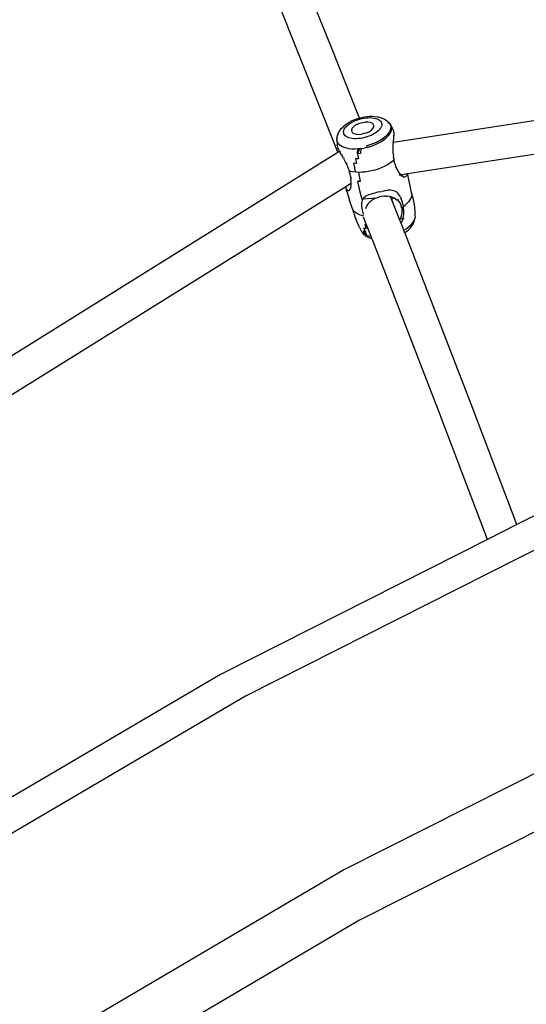
# Model space of a CAD drawing. Units: millimetres. Extents: x -475 to 2276, y -138 to 1129.
# Drawn here: x 232 to 256, y 338 to 383 of the extents above; entities that cross this region are included whole.
import ezdxf

# ---------------------------------------------------------------- set-up
doc = ezdxf.new("R2010")
doc.units = ezdxf.units.MM
doc.header["$LTSCALE"] = 10
doc.header["$PDSIZE"] = -1
doc.layers.add('VP-DIM', color=7, linetype='Continuous')
doc.layers.add('VP-EQ', color=7, linetype='Continuous', true_color=0x8a3492)
doc.dimstyles.get("Standard").update_dxf_attribs({"dimtxt": 14, "dimasz": 20, "dimexe": 20, "dimexo": 50, "dimgap": 20, "dimtad": 0, "dimdec": 0, "dimzin": 0, "dimdsep": 46, "dimtxsty": 'Standard', "dimcen": -0.09, "dimadec": 0, "dimazin": 0, "dimtfac": 1, "dimtdec": 4, "dimtofl": 0, "dimtmove": 0, "dimatfit": 3, "dimfxl": 70, "dimfxlon": 1, "dimtolj": 1, "dimtzin": 0, "dimarcsym": 0})

# ---------------------------------------------------------------- blocks, each defined once
blk = doc.blocks.new('*D1267')
at = {"layer": 'Defpoints', "color": 0}
for p in [(567.072, 686.691), (567.072, 295.965), (112.646, 88.792)]:
    blk.add_point(p, dxfattribs=at)
at = {"layer": 'VP-DIM', "color": 0, "lineweight": -2, "ltscale": 100}
for p, q in [((112.646, 616.691), (112.646, 706.691)), ((567.072, 616.691), (567.072, 706.691)), ((132.646, 686.691), (290.343, 686.691)), ((547.072, 686.691), (365.343, 686.691))]:
    blk.add_line(p, q, dxfattribs=at)
at = {"layer": 'VP-DIM', "color": 0}
for points in [[(132.646, 690.024), (132.646, 683.358), (112.646, 686.691)], [(547.072, 683.358), (547.072, 690.024), (567.072, 686.691)]]:
    blk.add_solid(points, dxfattribs=at)
at = {"layer": 'VP-DIM', "color": 0, "ltscale": 100, "insert": (327.843, 686.691), "char_height": 14, "attachment_point": 5}
blk.add_mtext('\\A1;460', dxfattribs=at)
blk = doc.blocks.new('*D1268')
at = {"layer": 'Defpoints', "color": 0}
for p in [(244.924, 466.691), (153.304, 64.609), (787.072, 64.609)]:
    blk.add_point(p, dxfattribs=at)
at = {"layer": 'VP-DIM', "color": 0, "lineweight": -2, "ltscale": 100}
for p, q in [((717.072, 466.691), (807.072, 466.691)), ((787.072, 446.691), (787.072, 305.881)), ((787.072, 84.609), (787.072, 230.881)), ((717.072, 64.609), (807.072, 64.609))]:
    blk.add_line(p, q, dxfattribs=at)
at = {"layer": 'VP-DIM', "color": 0}
for points in [[(790.406, 446.691), (783.739, 446.691), (787.072, 466.691)], [(783.739, 84.609), (790.406, 84.609), (787.072, 64.609)]]:
    blk.add_solid(points, dxfattribs=at)
at = {"layer": 'VP-DIM', "color": 0, "ltscale": 100, "insert": (787.072, 268.381), "char_height": 14, "attachment_point": 5, "rotation": 90}
blk.add_mtext('\\A1;405', dxfattribs=at)
blk = doc.blocks.new('*D1275')
at = {"layer": 'Defpoints', "color": 0}
for p in [(-38.892, 778.06), (720.719, 290.851), (-38.892, -0.024)]:
    blk.add_point(p, dxfattribs=at)
at = {"layer": 'VP-DIM', "color": 0, "lineweight": -2, "ltscale": 100}
for p, q in [((-38.892, 708.06), (-38.892, 798.06)), ((720.719, 708.06), (720.719, 798.06)), ((-18.892, 778.06), (294.674, 778.06)), ((700.719, 778.06), (369.674, 778.06))]:
    blk.add_line(p, q, dxfattribs=at)
at = {"layer": 'VP-DIM', "color": 0}
for points in [[(-18.892, 781.393), (-18.892, 774.727), (-38.892, 778.06)], [(700.719, 774.727), (700.719, 781.393), (720.719, 778.06)]]:
    blk.add_solid(points, dxfattribs=at)
at = {"layer": 'VP-DIM', "color": 0, "ltscale": 100, "insert": (332.174, 778.06), "char_height": 14, "attachment_point": 5}
blk.add_mtext('\\A1;760', dxfattribs=at)
blk = doc.blocks.new('*D1277')
at = {"layer": 'Defpoints', "color": 0}
for p in [(248.657, 618.15), (102.998, -124.209), (882.028, -124.209)]:
    blk.add_point(p, dxfattribs=at)
at = {"layer": 'VP-DIM', "color": 0, "lineweight": -2, "ltscale": 100}
for p, q in [((812.028, 618.15), (902.028, 618.15)), ((882.028, 598.15), (882.028, 307.485)), ((882.028, -104.209), (882.028, 230.152)), ((812.028, -124.209), (902.028, -124.209))]:
    blk.add_line(p, q, dxfattribs=at)
at = {"layer": 'VP-DIM', "color": 0}
for points in [[(885.361, 598.15), (878.695, 598.15), (882.028, 618.15)], [(878.695, -104.209), (885.361, -104.209), (882.028, -124.209)]]:
    blk.add_solid(points, dxfattribs=at)
at = {"layer": 'VP-DIM', "color": 0, "ltscale": 100, "insert": (882.028, 268.818), "char_height": 14, "attachment_point": 5, "rotation": 90}
blk.add_mtext('\\A1;742', dxfattribs=at)
blk = doc.blocks.new('RB1313_')
at = {"color": 0}
for p, q in [((-93.155, 115.861), (-96.732, 124.741)), ((-94.593, 115.438), (-98.167, 124.308)), ((-91.881, 112.644), (-93.155, 115.861)), ((-92.872, 111.09), (-94.593, 115.438)), ((-90.323, 111.548), (-74.152, 114.045)), ((-92.53, 112.334), (-92.443, 112.397)), ((-92.443, 112.397), (-92.347, 112.456)), ((-92.385, 112.348), (-92.315, 112.398)), ((-92.347, 112.456), (-92.243, 112.511)), ((-92.315, 112.398), (-92.238, 112.446)), ((-92.243, 112.511), (-92.131, 112.561)), ((-92.238, 112.446), (-92.154, 112.49)), ((-92.154, 112.49), (-92.064, 112.53)), ((-92.131, 112.561), (-92.015, 112.605)), ((-91.985, 112.361), (-92.087, 112.3)), ((-92.064, 112.53), (-91.971, 112.566)), ((-92.015, 112.605), (-91.894, 112.643)), ((-91.985, 112.361), (-91.866, 112.41)), ((-91.971, 112.566), (-91.874, 112.596)), ((-91.894, 112.643), (-91.881, 112.644)), ((-91.881, 112.644), (-91.771, 112.675)), ((-91.874, 112.596), (-91.775, 112.622)), ((-91.866, 112.41), (-91.739, 112.444)), ((-91.775, 112.622), (-91.676, 112.641)), ((-91.771, 112.675), (-91.648, 112.699)), ((-91.739, 112.444), (-91.612, 112.463)), ((-91.676, 112.641), (-91.577, 112.655)), ((-91.648, 112.699), (-91.525, 112.716)), ((-91.492, 112.463), (-91.612, 112.463)), ((-91.577, 112.655), (-91.481, 112.662)), ((-91.525, 112.716), (-91.405, 112.725)), ((-91.387, 112.446), (-91.492, 112.463)), ((-91.481, 112.662), (-91.387, 112.663)), ((-91.405, 112.725), (-91.289, 112.726)), ((-91.387, 112.663), (-91.298, 112.658)), ((-91.303, 112.412), (-91.387, 112.446)), ((-91.247, 112.364), (-91.303, 112.412)), ((-91.298, 112.658), (-91.215, 112.646)), ((-91.289, 112.726), (-91.178, 112.72)), ((-91.22, 112.305), (-91.247, 112.364)), ((-91.215, 112.646), (-91.139, 112.629)), ((-91.178, 112.72), (-91.075, 112.705)), ((-91.139, 112.629), (-91.07, 112.606)), ((-91.075, 112.705), (-91.029, 112.696)), ((-91.07, 112.606), (-91.01, 112.577)), ((-91.029, 112.696), (-90.929, 112.673)), ((-91.01, 112.577), (-90.959, 112.543)), ((-90.959, 112.543), (-90.918, 112.504)), ((-90.929, 112.673), (-90.839, 112.643)), ((-90.918, 112.504), (-90.888, 112.461)), ((-90.888, 112.461), (-90.869, 112.415)), ((-90.869, 112.415), (-90.861, 112.365)), ((-90.861, 112.365), (-90.864, 112.313)), ((-90.839, 112.643), (-90.76, 112.605)), ((-90.76, 112.605), (-90.706, 112.578)), ((-90.706, 112.578), (-90.637, 112.531)), ((-90.637, 112.531), (-90.589, 112.49)), ((-90.589, 112.49), (-90.532, 112.436)), ((-90.57, 112.39), (-90.585, 112.416)), ((-90.554, 112.44), (-90.552, 112.439)), ((-90.552, 112.439), (-90.498, 112.387)), ((-90.532, 112.436), (-90.498, 112.387)), ((-90.493, 112.383), (-90.498, 112.387)), ((-90.493, 112.383), (-90.49, 112.378)), ((-90.49, 112.378), (-90.45, 112.322)), ((-90.49, 112.378), (-90.462, 112.31)), ((-89.691, 110.11), (-73.653, 112.586)), ((-92.868, 111.895), (-92.841, 111.969)), ((-92.841, 111.969), (-92.798, 112.044)), ((-92.766, 112.093), (-92.798, 112.044)), ((-92.766, 112.093), (-92.711, 112.165)), ((-92.711, 112.165), (-92.643, 112.236)), ((-92.606, 112.268), (-92.643, 112.236)), ((-92.606, 112.268), (-92.53, 112.334)), ((-92.6, 112.024), (-92.591, 112.077)), ((-92.597, 111.974), (-92.6, 112.024)), ((-92.584, 111.925), (-92.597, 111.974)), ((-92.591, 112.077), (-92.57, 112.131)), ((-92.559, 111.881), (-92.584, 111.925)), ((-92.57, 112.131), (-92.539, 112.186)), ((-92.539, 112.186), (-92.497, 112.241)), ((-92.497, 112.241), (-92.446, 112.295)), ((-92.446, 112.295), (-92.385, 112.348)), ((-92.22, 112.162), (-92.241, 112.092)), ((-92.241, 112.092), (-92.24, 112.059)), ((-92.24, 112.059), (-92.231, 112.028)), ((-92.231, 112.028), (-92.19, 111.974)), ((-92.167, 112.233), (-92.22, 112.162)), ((-92.19, 111.974), (-92.119, 111.933)), ((-92.087, 112.3), (-92.167, 112.233)), ((-92.119, 111.933), (-92.024, 111.907)), ((-91.911, 111.899), (-91.786, 111.908)), ((-91.658, 111.935), (-91.786, 111.908)), ((-91.534, 111.977), (-91.658, 111.935)), ((-91.534, 111.977), (-91.423, 112.032)), ((-91.423, 112.032), (-91.331, 112.097)), ((-91.331, 112.097), (-91.264, 112.167)), ((-91.264, 112.167), (-91.226, 112.237)), ((-91.184, 111.942), (-91.264, 111.896)), ((-91.226, 112.237), (-91.22, 112.305)), ((-91.11, 111.991), (-91.184, 111.942)), ((-91.045, 112.042), (-91.11, 111.991)), ((-90.988, 112.096), (-91.045, 112.042)), ((-90.941, 112.15), (-90.988, 112.096)), ((-90.905, 112.205), (-90.941, 112.15)), ((-90.879, 112.26), (-90.905, 112.205)), ((-90.864, 112.313), (-90.879, 112.26)), ((-90.565, 111.937), (-90.631, 111.86)), ((-90.513, 112.014), (-90.565, 111.937)), ((-90.527, 111.875), (-90.474, 111.954)), ((-90.477, 112.091), (-90.513, 112.014)), ((-90.456, 112.167), (-90.477, 112.091)), ((-90.474, 111.954), (-90.437, 112.032)), ((-90.462, 112.31), (-90.451, 112.24)), ((-90.451, 112.24), (-90.456, 112.167)), ((-90.45, 112.322), (-90.449, 112.318)), ((-90.449, 112.318), (-90.423, 112.255)), ((-90.449, 112.318), (-90.351, 112.135)), ((-90.437, 112.032), (-90.416, 112.109)), ((-90.411, 112.184), (-90.423, 112.255)), ((-90.416, 112.109), (-90.411, 112.184)), ((-90.339, 112.107), (-90.351, 112.135)), ((-90.349, 112.118), (-90.351, 112.12)), ((-90.336, 112.103), (-90.339, 112.107)), ((-90.322, 112.077), (-90.336, 112.103)), ((-90.308, 112.031), (-90.322, 112.077)), ((-90.302, 111.999), (-90.308, 112.031)), ((-90.298, 111.958), (-90.302, 111.999)), ((-90.296, 111.907), (-90.298, 111.958)), ((-92.902, 111.741), (-92.91, 111.694)), ((-92.906, 111.621), (-92.91, 111.694)), ((-92.887, 111.552), (-92.906, 111.621)), ((-92.906, 111.621), (-92.903, 111.485)), ((-92.903, 111.485), (-92.901, 111.445)), ((-92.902, 111.759), (-92.89, 111.834)), ((-92.902, 111.741), (-92.902, 111.759)), ((-92.868, 111.895), (-92.89, 111.834)), ((-92.852, 111.487), (-92.887, 111.552)), ((-92.852, 111.487), (-92.801, 111.429)), ((-92.524, 111.84), (-92.559, 111.881)), ((-92.478, 111.804), (-92.524, 111.84)), ((-92.422, 111.772), (-92.478, 111.804)), ((-92.358, 111.746), (-92.422, 111.772)), ((-92.285, 111.726), (-92.358, 111.746)), ((-92.205, 111.711), (-92.285, 111.726)), ((-92.119, 111.703), (-92.205, 111.711)), ((-92.027, 111.701), (-92.119, 111.703)), ((-91.932, 111.705), (-92.027, 111.701)), ((-92.024, 111.907), (-91.911, 111.899)), ((-91.835, 111.715), (-91.932, 111.705)), ((-91.735, 111.732), (-91.835, 111.715)), ((-91.636, 111.754), (-91.735, 111.732)), ((-91.538, 111.782), (-91.636, 111.754)), ((-91.443, 111.815), (-91.538, 111.782)), ((-91.351, 111.853), (-91.443, 111.815)), ((-91.272, 111.465), (-91.406, 111.418)), ((-91.264, 111.896), (-91.351, 111.853)), ((-91.142, 111.518), (-91.272, 111.465)), ((-91.02, 111.578), (-91.142, 111.518)), ((-91.116, 111.448), (-90.991, 111.509)), ((-90.906, 111.643), (-91.02, 111.578)), ((-90.991, 111.509), (-90.875, 111.575)), ((-90.803, 111.712), (-90.906, 111.643)), ((-90.875, 111.575), (-90.769, 111.645)), ((-90.71, 111.785), (-90.803, 111.712)), ((-90.769, 111.645), (-90.675, 111.72)), ((-90.631, 111.86), (-90.71, 111.785)), ((-90.675, 111.72), (-90.594, 111.796)), ((-90.594, 111.796), (-90.527, 111.875)), ((-90.361, 111.542), (-90.348, 111.545)), ((-90.344, 111.502), (-90.342, 111.534)), ((-90.332, 111.429), (-90.328, 111.487)), ((-90.331, 111.868), (-90.33, 111.845)), ((-90.33, 111.827), (-90.33, 111.813)), ((-90.328, 111.487), (-90.323, 111.548)), ((-90.323, 111.548), (-90.321, 111.571)), ((-90.321, 111.571), (-90.308, 111.707)), ((-90.308, 111.707), (-90.303, 111.756)), ((-90.303, 111.756), (-90.298, 111.841)), ((-90.298, 111.841), (-90.296, 111.907)), ((-119.414, 94.537), (-92.872, 111.09)), ((-92.901, 111.445), (-92.902, 111.441)), ((-92.902, 111.441), (-92.901, 111.406)), ((-92.896, 111.373), (-92.901, 111.406)), ((-92.896, 111.373), (-92.88, 111.31)), ((-92.88, 111.31), (-92.86, 111.259)), ((-92.872, 111.09), (-92.8, 111.136)), ((-92.86, 111.259), (-92.842, 111.217)), ((-92.842, 111.217), (-92.808, 111.151)), ((-92.808, 111.151), (-92.8, 111.136)), ((-92.735, 111.377), (-92.801, 111.429)), ((-92.8, 111.136), (-92.789, 111.142)), ((-92.769, 111.079), (-92.8, 111.136)), ((-92.769, 111.079), (-92.742, 111.034)), ((-92.76, 111.138), (-92.751, 111.121)), ((-92.7, 110.961), (-92.742, 111.034)), ((-92.655, 111.331), (-92.735, 111.377)), ((-92.562, 111.294), (-92.655, 111.331)), ((-92.457, 111.265), (-92.562, 111.294)), ((-92.342, 111.244), (-92.457, 111.265)), ((-92.219, 111.232), (-92.342, 111.244)), ((-92.087, 111.229), (-92.219, 111.232)), ((-91.951, 111.235), (-92.087, 111.229)), ((-91.869, 111.244), (-91.964, 111.008)), ((-91.964, 111.008), (-91.951, 111.235)), ((-91.825, 111.02), (-91.964, 111.008)), ((-91.869, 111.244), (-91.951, 111.235)), ((-91.81, 111.25), (-91.869, 111.244)), ((-91.81, 111.25), (-91.825, 111.02)), ((-91.81, 111.25), (-91.668, 111.274)), ((-91.525, 111.306), (-91.668, 111.274)), ((-91.406, 111.418), (-91.544, 111.379)), ((-91.525, 111.306), (-91.544, 111.379)), ((-91.525, 111.306), (-91.385, 111.346)), ((-91.385, 111.346), (-91.247, 111.394)), ((-91.247, 111.394), (-91.116, 111.448)), ((-90.34, 111.221), (-90.338, 111.325)), ((-90.339, 111.121), (-90.34, 111.221)), ((-90.335, 111.021), (-90.339, 111.121)), ((-90.338, 111.325), (-90.332, 111.429)), ((-90.335, 111.021), (-90.326, 110.925)), ((-92.7, 110.961), (-92.656, 110.885)), ((-92.606, 110.796), (-92.656, 110.885)), ((-92.606, 110.796), (-92.556, 110.703)), ((-92.598, 110.822), (-92.591, 110.81)), ((-92.555, 110.845), (-92.557, 110.85)), ((-92.556, 110.703), (-92.51, 110.613)), ((-92.51, 110.613), (-92.467, 110.523)), ((-92.505, 110.632), (-92.486, 110.59)), ((-92.443, 110.555), (-92.448, 110.567)), ((-92.014, 110.574), (-92.148, 110.58)), ((-92.148, 110.58), (-92.1, 110.373)), ((-91.92, 110.79), (-92.059, 110.787)), ((-92.059, 110.787), (-92.014, 110.574)), ((-91.964, 111.008), (-91.92, 110.79)), ((-90.502, 110.565), (-90.621, 110.494)), ((-90.394, 110.64), (-90.502, 110.565)), ((-90.299, 110.719), (-90.394, 110.64)), ((-90.325, 110.904), (-90.326, 110.925)), ((-90.32, 110.864), (-90.325, 110.904)), ((-90.32, 110.864), (-90.315, 110.839)), ((-90.315, 110.839), (-90.315, 110.832)), ((-90.305, 110.776), (-90.315, 110.832)), ((-90.304, 110.772), (-90.305, 110.776)), ((-90.302, 110.764), (-90.304, 110.772)), ((-90.302, 110.764), (-90.297, 110.74)), ((-90.299, 110.719), (-90.295, 110.722)), ((-90.295, 110.722), (-90.297, 110.74)), ((-90.283, 110.668), (-90.295, 110.722)), ((-90.28, 110.649), (-90.283, 110.668)), ((-90.271, 110.618), (-90.28, 110.649)), ((-90.258, 110.569), (-90.271, 110.618)), ((-90.258, 110.569), (-90.258, 110.566)), ((-90.256, 110.559), (-90.258, 110.566)), ((-92.467, 110.548), (-92.46, 110.532)), ((-92.467, 110.523), (-92.428, 110.434)), ((-92.428, 110.434), (-92.392, 110.346)), ((-92.392, 110.346), (-92.37, 110.287)), ((-92.37, 110.287), (-92.35, 110.228)), ((-92.333, 110.17), (-92.35, 110.228)), ((-92.35, 110.228), (-92.318, 110.219)), ((-92.308, 110.079), (-92.333, 110.17)), ((-92.312, 110.202), (-92.318, 110.219)), ((-92.291, 110.211), (-92.318, 110.219)), ((-92.173, 110.187), (-92.291, 110.211)), ((-92.045, 110.172), (-92.173, 110.187)), ((-92.045, 110.172), (-92.1, 110.373)), ((-91.91, 110.165), (-92.045, 110.172)), ((-91.768, 110.168), (-91.91, 110.165)), ((-91.836, 109.747), (-91.91, 110.165)), ((-91.622, 110.18), (-91.768, 110.168)), ((-91.473, 110.201), (-91.622, 110.18)), ((-91.322, 110.231), (-91.473, 110.201)), ((-91.173, 110.269), (-91.322, 110.231)), ((-91.027, 110.315), (-91.173, 110.269)), ((-90.885, 110.368), (-91.027, 110.315)), ((-90.749, 110.428), (-90.885, 110.368)), ((-90.621, 110.494), (-90.749, 110.428)), ((-90.256, 110.559), (-90.229, 110.471)), ((-90.229, 110.471), (-90.2, 110.393)), ((-90.2, 110.389), (-90.2, 110.393)), ((-90.168, 110.317), (-90.2, 110.389)), ((-90.168, 110.317), (-90.167, 110.31)), ((-90.167, 110.31), (-90.132, 110.239)), ((-90.132, 110.239), (-90.093, 110.172)), ((-90.093, 110.172), (-90.054, 110.114)), ((-90.054, 110.114), (-90.039, 110.096)), ((-92.504, 109.525), (-92.286, 109.662)), ((-92.288, 109.99), (-92.308, 110.079)), ((-92.279, 109.947), (-92.288, 109.99)), ((-92.28, 109.665), (-92.273, 109.67)), ((-92.279, 109.947), (-92.275, 109.913)), ((-92.275, 109.913), (-92.272, 109.904)), ((-92.272, 109.897), (-92.272, 109.904)), ((-92.272, 109.897), (-92.268, 109.865)), ((-92.265, 109.829), (-92.268, 109.865)), ((-92.26, 109.82), (-92.265, 109.829)), ((-92.265, 109.798), (-92.263, 109.807)), ((-92.253, 109.74), (-92.265, 109.798)), ((-92.263, 109.807), (-92.26, 109.82)), ((-92.254, 109.595), (-92.251, 109.664)), ((-92.251, 109.664), (-92.253, 109.74)), ((-91.836, 109.747), (-91.971, 109.755)), ((-91.971, 109.755), (-91.869, 109.344)), ((-90.062, 110.052), (-90.048, 110.055)), ((-90.039, 110.096), (-90.011, 110.06)), ((-90.028, 110.058), (-90.011, 110.06)), ((-90.011, 110.06), (-89.969, 110.02)), ((-89.969, 110.02), (-89.925, 109.988)), ((-89.941, 110.071), (-89.938, 110.07)), ((-89.938, 110.07), (-89.702, 110.108)), ((-89.938, 110.07), (-89.925, 109.988)), ((-89.879, 109.965), (-89.925, 109.988)), ((-89.879, 109.965), (-89.835, 109.956)), ((-89.835, 109.956), (-89.799, 109.958)), ((-89.799, 109.958), (-89.768, 109.971)), ((-89.75, 109.985), (-89.768, 109.971)), ((-89.75, 109.985), (-89.724, 110.019)), ((-89.708, 110.061), (-89.724, 110.019)), ((-89.708, 110.061), (-89.702, 110.092)), ((-89.702, 110.108), (-89.691, 110.11)), ((-89.702, 110.092), (-89.702, 110.108)), ((-89.691, 110.11), (-89.674, 110.042)), ((-89.579, 109.634), (-89.674, 110.042)), ((-118.376, 93.399), (-92.504, 109.525)), ((-92.504, 109.525), (-92.504, 109.52)), ((-92.504, 109.52), (-92.493, 109.454)), ((-92.493, 109.454), (-92.481, 109.422)), ((-92.481, 109.422), (-92.465, 109.39)), ((-92.447, 109.297), (-92.481, 109.422)), ((-92.465, 109.39), (-92.441, 109.361)), ((-92.447, 109.297), (-92.326, 108.896)), ((-92.441, 109.361), (-92.409, 109.342)), ((-92.409, 109.342), (-92.383, 109.338)), ((-92.383, 109.338), (-92.356, 109.345)), ((-92.356, 109.345), (-92.339, 109.356)), ((-92.339, 109.356), (-92.313, 109.384)), ((-92.313, 109.384), (-92.291, 109.424)), ((-92.274, 109.473), (-92.291, 109.424)), ((-92.274, 109.473), (-92.261, 109.53)), ((-92.263, 109.551), (-92.266, 109.56)), ((-92.263, 109.551), (-92.254, 109.595)), ((-92.261, 109.53), (-92.263, 109.551)), ((-91.869, 109.344), (-91.762, 108.939)), ((-91.175, 109.223), (-91.258, 109.201)), ((-91.102, 109.242), (-91.175, 109.223)), ((-91.099, 109.243), (-91.102, 109.242)), ((-90.973, 109.273), (-91.099, 109.243)), ((-91.099, 109.243), (-91.099, 109.232)), ((-90.973, 109.273), (-90.875, 109.295)), ((-90.802, 109.311), (-90.875, 109.295)), ((-90.802, 109.311), (-90.694, 109.332)), ((-90.694, 109.332), (-90.588, 109.346)), ((-90.533, 109.35), (-90.588, 109.346)), ((-90.454, 109.351), (-90.533, 109.35)), ((-90.38, 109.344), (-90.454, 109.351)), ((-90.303, 109.326), (-90.38, 109.344)), ((-90.234, 109.297), (-90.303, 109.326)), ((-90.175, 109.26), (-90.234, 109.297)), ((-90.123, 109.215), (-90.175, 109.26)), ((-90.166, 109.283), (-90.164, 109.275)), ((-90.076, 109.162), (-90.123, 109.215)), ((-90.1, 109.367), (-90.1, 109.364)), ((-89.498, 109.224), (-89.579, 109.634)), ((-89.498, 109.224), (-89.494, 109.149)), ((-89.438, 108.984), (-89.498, 109.224)), ((-89.45, 109.059), (-89.498, 109.224)), ((-92.193, 108.5), (-92.326, 108.896)), ((-91.771, 108.818), (-91.783, 108.751)), ((-91.75, 108.881), (-91.771, 108.818)), ((-91.762, 108.939), (-91.75, 108.881)), ((-91.72, 108.94), (-91.75, 108.881)), ((-91.677, 108.996), (-91.72, 108.94)), ((-91.113, 108.994), (-91.72, 108.94)), ((-91.622, 109.045), (-91.677, 108.996)), ((-91.584, 109.072), (-91.622, 109.045)), ((-91.52, 109.108), (-91.584, 109.072)), ((-91.448, 109.139), (-91.52, 109.108)), ((-91.399, 108.822), (-91.462, 108.759)), ((-91.35, 109.174), (-91.448, 109.139)), ((-91.399, 108.822), (-91.326, 108.88)), ((-91.258, 109.201), (-91.35, 109.174)), ((-91.274, 108.914), (-91.326, 108.88)), ((-91.2, 108.956), (-91.274, 108.914)), ((-91.113, 108.994), (-91.2, 108.956)), ((-91.021, 109.026), (-91.113, 108.994)), ((-90.959, 109.043), (-91.021, 109.026)), ((-90.873, 109.061), (-90.959, 109.043)), ((-90.758, 109.075), (-90.873, 109.061)), ((-90.693, 109.077), (-90.758, 109.075)), ((-90.693, 109.077), (-90.595, 109.074)), ((-90.5, 109.062), (-90.595, 109.074)), ((-90.5, 109.062), (-90.459, 109.053)), ((-90.439, 109.048), (-90.459, 109.053)), ((-90.414, 108.936), (-90.459, 109.053)), ((-90.36, 109.024), (-90.439, 109.048)), ((-90.394, 108.948), (-90.414, 108.936)), ((-90.385, 108.865), (-90.414, 108.936)), ((-90.394, 108.948), (-90.322, 109)), ((-90.381, 108.867), (-90.385, 108.865)), ((-90.038, 107.987), (-90.385, 108.865)), ((-90.36, 109.024), (-90.317, 109.005)), ((-90.317, 109.005), (-90.322, 109)), ((-90.282, 108.99), (-90.317, 109.005)), ((-90.21, 108.949), (-90.282, 108.99)), ((-90.21, 108.949), (-90.166, 108.917)), ((-90.095, 108.852), (-90.166, 108.917)), ((-90.109, 108.939), (-90.108, 108.931)), ((-90.095, 108.852), (-90.036, 108.778)), ((-90.035, 109.102), (-90.076, 109.162)), ((-90.036, 108.778), (-89.991, 108.7)), ((-89.998, 109.036), (-90.035, 109.102)), ((-90.01, 108.979), (-90.006, 108.955)), ((-89.998, 109.036), (-89.967, 108.964)), ((-89.94, 108.887), (-89.967, 108.964)), ((-89.917, 108.806), (-89.94, 108.887)), ((-89.9, 108.72), (-89.917, 108.806)), ((-89.636, 108.827), (-89.709, 108.746)), ((-89.577, 108.908), (-89.636, 108.827)), ((-89.534, 108.99), (-89.577, 108.908)), ((-89.506, 109.07), (-89.534, 108.99)), ((-89.494, 109.149), (-89.506, 109.07)), ((-89.45, 109.059), (-89.438, 108.984)), ((-89.438, 108.984), (-89.407, 108.855)), ((-89.407, 108.855), (-89.395, 108.781)), ((-89.395, 108.781), (-89.364, 108.575)), ((-92.158, 108.433), (-92.193, 108.5)), ((-92.193, 108.5), (-92.16, 108.369)), ((-92.14, 108.296), (-92.16, 108.369)), ((-92.107, 108.371), (-92.158, 108.433)), ((-92.042, 108.316), (-92.107, 108.371)), ((-91.962, 108.268), (-92.042, 108.316)), ((-91.783, 108.751), (-91.787, 108.681)), ((-91.787, 108.681), (-91.784, 108.606)), ((-91.784, 108.606), (-91.775, 108.53)), ((-91.775, 108.53), (-91.759, 108.45)), ((-91.759, 108.45), (-91.737, 108.369)), ((-91.737, 108.369), (-91.709, 108.285)), ((-91.576, 108.578), (-91.601, 108.5)), ((-91.541, 108.649), (-91.576, 108.578)), ((-91.496, 108.717), (-91.541, 108.649)), ((-91.462, 108.759), (-91.496, 108.717)), ((-90.051, 108.585), (-90.045, 108.585)), ((-89.994, 108.581), (-89.992, 108.581)), ((-89.957, 108.615), (-89.991, 108.7)), ((-89.984, 108.58), (-89.979, 108.579)), ((-89.965, 108.578), (-89.962, 108.578)), ((-89.948, 108.578), (-89.957, 108.615)), ((-89.948, 108.578), (-89.925, 108.435)), ((-89.935, 108.527), (-89.948, 108.578)), ((-89.941, 108.242), (-89.927, 108.339)), ((-89.925, 108.435), (-89.935, 108.527)), ((-89.927, 108.339), (-89.925, 108.435)), ((-89.855, 108.452), (-89.925, 108.435)), ((-89.9, 108.72), (-89.884, 108.598)), ((-89.884, 108.598), (-89.795, 108.667)), ((-89.877, 108.567), (-89.884, 108.598)), ((-89.877, 108.567), (-89.863, 108.565)), ((-89.867, 108.526), (-89.877, 108.567)), ((-89.855, 108.452), (-89.867, 108.526)), ((-89.849, 108.359), (-89.855, 108.452)), ((-89.85, 108.264), (-89.849, 108.359)), ((-89.709, 108.746), (-89.795, 108.667)), ((-89.364, 108.575), (-89.345, 108.368)), ((-89.345, 108.368), (-89.344, 108.201)), ((-92.14, 108.296), (-92.076, 108.098)), ((-92.076, 108.098), (-92.001, 107.903)), ((-92.001, 107.903), (-91.914, 107.714)), ((-91.87, 108.227), (-91.962, 108.268)), ((-91.766, 108.193), (-91.87, 108.227)), ((-91.759, 108.192), (-91.766, 108.193)), ((-91.759, 108.192), (-91.752, 108.19)), ((-91.752, 108.19), (-91.7, 108.2)), ((-91.7, 108.179), (-91.752, 108.19)), ((-91.709, 108.285), (-91.698, 108.258)), ((-91.559, 107.775), (-91.699, 108.128)), ((-90.038, 107.987), (-90.008, 108.042)), ((-89.98, 107.842), (-90.038, 107.987)), ((-90.015, 108.1), (-90.02, 108.101)), ((-90.008, 108.042), (-89.976, 108.121)), ((-90.008, 108.042), (-89.881, 108.072)), ((-89.98, 107.842), (-89.958, 107.879)), ((-89.976, 108.121), (-89.968, 108.141)), ((-89.968, 108.141), (-89.941, 108.242)), ((-89.914, 107.974), (-89.958, 107.879)), ((-89.914, 107.974), (-89.881, 108.072)), ((-89.881, 108.072), (-89.861, 108.168)), ((-89.861, 108.168), (-89.85, 108.264)), ((-89.844, 108.051), (-89.847, 108.052)), ((-89.486, 107.811), (-89.426, 107.89)), ((-89.426, 107.89), (-89.381, 107.969)), ((-89.408, 107.847), (-89.381, 107.921)), ((-89.381, 107.969), (-89.352, 108.046)), ((-89.381, 107.921), (-89.359, 107.982)), ((-89.359, 107.982), (-89.352, 108.046)), ((-89.352, 108.046), (-89.346, 108.057)), ((-89.35, 108.224), (-89.344, 108.201)), ((-89.339, 108.122), (-89.346, 108.057)), ((-89.344, 108.201), (-89.339, 108.122)), ((-91.879, 107.649), (-91.914, 107.714)), ((-91.879, 107.649), (-91.812, 107.526)), ((-91.799, 107.495), (-91.812, 107.526)), ((-91.799, 107.495), (-91.78, 107.468)), ((-91.78, 107.468), (-91.763, 107.448)), ((-91.763, 107.448), (-91.76, 107.441)), ((-91.755, 107.433), (-91.76, 107.441)), ((-91.755, 107.433), (-91.751, 107.429)), ((-91.751, 107.429), (-91.717, 107.38)), ((-91.697, 107.377), (-91.751, 107.429)), ((-91.624, 107.329), (-91.687, 107.491)), ((-91.687, 107.491), (-91.597, 107.452)), ((-91.597, 107.452), (-91.675, 107.634)), ((-91.675, 107.634), (-91.571, 107.602)), ((-91.559, 107.775), (-91.639, 107.791)), ((-91.639, 107.791), (-91.571, 107.602)), ((-91.597, 107.452), (-91.596, 107.315)), ((-91.537, 107.287), (-91.597, 107.452)), ((-91.345, 107.232), (-91.559, 107.775)), ((-89.853, 107.521), (-89.98, 107.842)), ((-89.853, 107.521), (-89.748, 107.585)), ((-89.832, 107.468), (-89.853, 107.521)), ((-89.812, 107.416), (-89.832, 107.468)), ((-89.812, 107.416), (-89.806, 107.42)), ((-86.773, 99.586), (-89.812, 107.416)), ((-89.806, 107.42), (-89.719, 107.482)), ((-89.748, 107.585), (-89.648, 107.658)), ((-89.719, 107.482), (-89.643, 107.548)), ((-89.648, 107.658), (-89.561, 107.733)), ((-89.643, 107.548), (-89.606, 107.58)), ((-89.606, 107.58), (-89.538, 107.651)), ((-89.561, 107.733), (-89.486, 107.811)), ((-89.538, 107.651), (-89.483, 107.723)), ((-89.483, 107.723), (-89.451, 107.772)), ((-89.451, 107.772), (-89.408, 107.847)), ((-91.717, 107.38), (-91.66, 107.326)), ((-91.624, 107.329), (-91.697, 107.377)), ((-91.612, 107.285), (-91.66, 107.326)), ((-91.624, 107.329), (-91.596, 107.315)), ((-91.612, 107.285), (-91.543, 107.238)), ((-91.596, 107.315), (-91.537, 107.287)), ((-91.489, 107.211), (-91.543, 107.238)), ((-91.439, 107.254), (-91.537, 107.287)), ((-91.489, 107.211), (-91.41, 107.173)), ((-91.345, 107.232), (-91.439, 107.254)), ((-91.41, 107.173), (-91.32, 107.143)), ((-91.308, 107.14), (-91.345, 107.232)), ((-91.32, 107.143), (-91.308, 107.14)), ((-91.274, 107.055), (-91.308, 107.14)), ((-88.219, 99.181), (-91.274, 107.055)), ((-84.688, 94.085), (-86.773, 99.586)), ((-86.03, 93.407), (-88.219, 99.181)), ((-75.287, 98.831), (-84.688, 94.085)), ((-74.133, 97.847), (-97.082, 86.261)), ((-84.688, 94.085), (-86.03, 93.407)), ((-86.03, 93.407), (-98.22, 87.253)), ((-69.545, 89.958), (-92.593, 78.323)), ((-98.22, 87.253), (-109.038, 80.896)), ((-97.082, 86.261), (-119.176, 73.278)), ((-82.074, 80.973), (-91.871, 76.027)), ((-92.593, 78.323), (-114.394, 65.512)), ((-91.871, 76.027), (-101.414, 70.419))]:
    blk.add_line(p, q, dxfattribs=at)
blk = doc.blocks.new('RB1313_2D')
at = {"layer": 'VP-EQ', "color": 0}
blk.add_blockref('RB1313_', (339.859, 265.65), dxfattribs=at)

msp = doc.modelspace()

# ---------------------------------------------------------------- block references
at = {"layer": 'VP-DIM', "color": 0, "ltscale": 100}
msp.add_blockref('RB1313_2D', (0, 0), dxfattribs=at)

# ---------------------------------------------------------------- dimensions: what is measured, and where the dimension line sits
dim = msp.add_linear_dim(base=(-38.892, 778.06), p1=(720.719, 290.851), p2=(-38.892, -0.024), dimstyle='Standard', dxfattribs=at)
dim.commit()
dim.dimension.update_dxf_attribs({"geometry": '*D1275', "text_midpoint": (332.174, 778.06), "dimtype": 160})
dim = msp.add_linear_dim(base=(567.072, 686.691), p1=(112.646, 88.792), p2=(567.072, 295.965), text='460', dimstyle='Standard', dxfattribs=at)
dim.commit()
dim.dimension.update_dxf_attribs({"geometry": '*D1267', "text_midpoint": (327.843, 686.691), "dimtype": 160})
dim = msp.add_linear_dim(base=(882.028, -124.209), p1=(248.657, 618.15), p2=(102.998, -124.209), angle=90, dimstyle='Standard', dxfattribs=at)
dim.commit()
dim.dimension.update_dxf_attribs({"geometry": '*D1277', "text_midpoint": (882.028, 268.818), "dimtype": 160})
dim = msp.add_linear_dim(base=(787.072, 64.609), p1=(244.924, 466.691), p2=(153.304, 64.609), angle=90, text='405', dimstyle='Standard', dxfattribs=at)
dim.commit()
dim.dimension.update_dxf_attribs({"geometry": '*D1268', "text_midpoint": (787.072, 268.381), "dimtype": 160})

doc.saveas('drawing.dxf')
